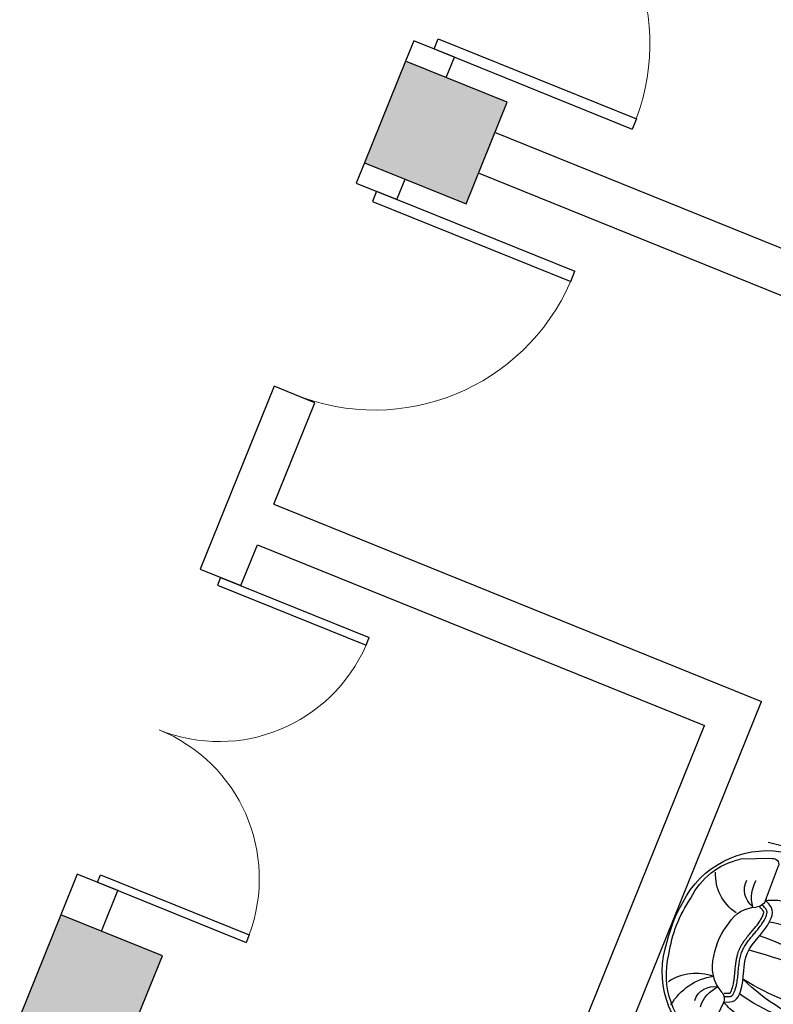
# Model space of a CAD drawing. Extents: x 491147 to 814927, y -517176 to -115407.
# Drawn here: x 626001 to 629440, y -418709 to -414218 of the extents above; entities that cross this region are included whole.
import ezdxf

# ---------------------------------------------------------------- set-up
doc = ezdxf.new("R2010")
doc.units = 0
doc.header["$LTSCALE"] = 1000
doc.header["$MEASUREMENT"] = 0
for name, color, linetype in [('COLUMN', 9, 'Continuous'), ('fur', 253, 'Continuous'), ('jiaju', 252, 'Continuous'), ('PUB_HATCH', 8, 'Continuous'), ('WALL', 7, 'Continuous'), ('WINDOW', 4, 'Continuous')]:
    doc.layers.add(name, color=color, linetype=linetype)

# ---------------------------------------------------------------- blocks, each defined once
blk = doc.blocks.new('_FZH')
blk.add_lwpolyline([(-0.5, -0.5), (0.5, -0.5), (0.5, 0.5), (-0.5, 0.5)], close=True)
at = {"layer": 'PUB_HATCH'}
blk.add_solid([(-0.5, -0.5), (0.5, -0.5), (-0.5, 0.5), (0.5, 0.5)], dxfattribs=at)
blk = doc.blocks.new('_FZHK')
blk.add_lwpolyline([(-0.5, -0.5), (0.5, -0.5), (0.5, 0.5), (-0.5, 0.5)], close=True)
blk = doc.blocks.new('$DorLib2D$00000002')
for p, q in [((-0.5, 0), (-0.5, 0.4875)), ((-0.475, 0.4875), (-0.5, 0.4875)), ((-0.475, 0), (-0.475, 0.4875)), ((0.475, 0), (0.475, 0.4875)), ((0.475, 0.4875), (0.5, 0.4875)), ((0.5, 0), (0.5, 0.4875)), ((-0.5, 0), (-0.475, 0)), ((0.5, 0), (0.475, 0))]:
    blk.add_line(p, q)
at = {"lineweight": 13}
for centre, start, end in [((-0.4875, 0), 0, 88.5307), ((0.4875, 0), 91.4693, 180)]:
    blk.add_arc(centre, 0.4875, start, end, dxfattribs=at)
blk = doc.blocks.new('$DorLib2D$00000001')
for p, q in [((0.45, 0.975), (0.5, 0.975)), ((0.45, 0), (0.45, 0.975)), ((0.5, 0), (0.5, 0.975)), ((0.5, 0), (0.45, 0))]:
    blk.add_line(p, q)
at = {"lineweight": 13}
blk.add_arc((0.475, 0), 0.975, 91.4693, 180, dxfattribs=at)
blk = doc.blocks.new('$plan$00002606')
at = {"layer": 'fur'}
for p, q in [((1774.7, -987.2), (1749.2, -1168.4)), ((807.4, -1082.1), (998.6, -1074.4)), ((1500.2, -1077.1), (1669, -1084.1)), ((1688.6, -1123), (1629.5, -1256.4))]:
    blk.add_line(p, q, dxfattribs=at)
blk.add_lwpolyline([(1732.6, -1097.2, 0.011074), (1742.7, -1039.4), (2228.7, -1039.4), (2228.7, 1069.2), (1743.5, 1069.2, 0.012118), (1732.6, 1132.4, 0.324819), (1345.9, 1457.9, 0.066607), (1153.6, 1454.4, 0.319251), (766.6, 1132.4, 0.013744), (755.1, 1069.2), (361.2, 1069.2), (361.2, 715.1, 0.31212), (26, 314.5, 0.084635), (28.5, -329.2, 0.298416), (361.2, -705.6), (361.2, -816.6), (95.5, -816.6), (95.5, -1366.6), (645.5, -1366.6), (645.5, -1039.4), (755.9, -1039.4, 0.012561), (766.6, -1097.2, 0.319251), (1153.6, -1419.2, 0.066607), (1345.9, -1422.6, 0.324819)], format="xyb", close=True, dxfattribs=at)
for centre, radius, start, end in [((1885.4, -832.5), 846.2, 165.2106, 192.9941), ((1942.4, -699.2), 879.1, 174.5949, 202.1878), ((2240.6, -852.2), 1126.5, 167.6448, 189.1441), ((-815.8, -765.7), 2098.8, 351.9101, 3.9959), ((422.4, -963.1), 921.9, 355.0376, 21.8859), ((-308.8, -693), 1757.9, 349.1781, 2.2025), ((1230.2, -948.2), 263.8, 194.1728, 208.5809), ((1348.2, -976.5), 181.2, 327.3108, 349.8301), ((997, -1117.7), 43.3, 26.1935, 87.9496), ((1501.9, -1129.6), 52.5, 83.3901, 152.6986), ((1157.9, -1016.4), 376.7, 194.1739, 261.5432), ((1194.6, -1020.9), 176.6, 206.0868, 263.6177), ((1320.8, -1044.7), 147.6, 278.2643, 335.6612), ((1543.8, -1096.4), 95.5, 194.1792, 275.7303), ((1544.6, -1005.4), 147.8, 230.7579, 278.9747), ((1666.7, -1109.6), 25.6, 328.4777, 85.007), ((857.1, -1021.8), 272.6, 277.7859, 328.7173), ((951.7, -1017.5), 147.8, 264.6995, 312.9163), ((961.6, -1107.5), 92.6, 265.7955, 348.6772), ((856.3, -1150.4), 234.2, 304.2438, 356.8319), ((1248.5, -900.5), 304.9, 256.0311, 287.8551), ((1602.7, -1140.2), 209.9, 190.96, 249.9033), ((1361.1, -1067.6), 328.2, 273.07, 324.8867), ((1254, -809.7), 598.8, 255.3457, 282.0129)]:
    blk.add_arc(centre, radius, start, end, dxfattribs=at)
blk.add_spline([(999.6, -1074.3, 0), (1025.1, -1031, 0), (1072.2, -1023.1, 0), (1248.3, -1061.4, 0), (1421.9, -1022.7, 0), (1471.9, -1032.1, 0), (1499.6, -1077.1, 0)], degree=3, dxfattribs=at)
for points, knots in [([(1023, -1083), (1024.3, -1079.7), (1025.5, -1076.5), (1027.8, -1070.5), (1029, -1067.7), (1031.3, -1062.7), (1032.4, -1060.5), (1034.3, -1057.3), (1035.1, -1056.1), (1036.6, -1054.2), (1037.2, -1053.4), (1038.1, -1052.6), (1038.4, -1052.3), (1038.9, -1051.9), (1039.1, -1051.7), (1039.7, -1051.3), (1040.2, -1051), (1041.3, -1050.4), (1042, -1050.1), (1043.6, -1049.6), (1044.5, -1049.3), (1046.6, -1048.8), (1047.7, -1048.6), (1051, -1048), (1053.3, -1047.8), (1058.3, -1047.6), (1061, -1047.6), (1065.3, -1047.7), (1066.9, -1047.8), (1069.7, -1048), (1071, -1048.1), (1075.3, -1048.4), (1078.3, -1048.7), (1087.5, -1049.9), (1093.5, -1051), (1108.8, -1054.2), (1118, -1056.6), (1136.6, -1061.9), (1145.9, -1064.9), (1164.8, -1070.8), (1174.3, -1073.7), (1191.9, -1078.6), (1200, -1080.6), (1216.5, -1083.9), (1224.9, -1085.2), (1236.8, -1086.1), (1240.1, -1086.3), (1246.8, -1086.4), (1250.1, -1086.4), (1256.7, -1086.1), (1260, -1085.9), (1270.9, -1084.8), (1278.3, -1083.7), (1293, -1080.7), (1300.2, -1078.9), (1314.3, -1074.9), (1321.3, -1072.8), (1335.1, -1068.5), (1342, -1066.2), (1355.5, -1061.9), (1362.3, -1059.9), (1377.6, -1055.5), (1386.1, -1053.3), (1403.1, -1049.8), (1411.6, -1048.5), (1421.3, -1047.7), (1422.5, -1047.7), (1424.9, -1047.5), (1426.1, -1047.5), (1429.7, -1047.3), (1432.1, -1047.3), (1437.3, -1047.4), (1440.1, -1047.6), (1445.3, -1048.3), (1447.6, -1048.7), (1451.2, -1049.6), (1452.6, -1050.1), (1454.9, -1051.1), (1455.9, -1051.6), (1456.9, -1052.2), (1457.1, -1052.3), (1457.5, -1052.6), (1457.6, -1052.7), (1458, -1052.9), (1458.1, -1053), (1458.6, -1053.4), (1458.9, -1053.7), (1460, -1054.7), (1460.7, -1055.5), (1462.3, -1057.4), (1463.2, -1058.6), (1464.9, -1061.2), (1465.7, -1062.6), (1467.5, -1065.9), (1468.4, -1067.6), (1470.6, -1072.4), (1472, -1075.5), (1474.3, -1081.3), (1475.4, -1083.8), (1476.4, -1086.4)], [0, 0, 0, 0, 9.769301, 9.769301, 19.538602, 19.538602, 29.307903, 29.307903, 36.451484, 36.451484, 43.595064, 43.595064, 46.968944, 46.968944, 50.268763, 50.268763, 55.830581, 55.830581, 61.392398, 61.392398, 66.954215, 66.954215, 72.516032, 72.516032, 81.730078, 81.730078, 90.944124, 90.944124, 96.02503, 96.02503, 100.039384, 100.039384, 109.65017, 109.65017, 128.871744, 128.871744, 158.06922, 158.06922, 187.266696, 187.266696, 216.464171, 216.464171, 240.425739, 240.425739, 264.387307, 264.387307, 273.617695, 273.617695, 282.706117, 282.706117, 291.794539, 291.794539, 313.045512, 313.045512, 334.296486, 334.296486, 355.54746, 355.54746, 376.798433, 376.798433, 398.049407, 398.049407, 425.315717, 425.315717, 452.582027, 452.582027, 456.494967, 456.494967, 460.407906, 460.407906, 468.233784, 468.233784, 478.50852, 478.50852, 488.783255, 488.783255, 496.580355, 496.580355, 504.377455, 504.377455, 506.387337, 506.387337, 508.081236, 508.081236, 509.775135, 509.775135, 513.162933, 513.162933, 520.215394, 520.215394, 527.267854, 527.267854, 534.320315, 534.320315, 541.372776, 541.372776, 552.041575, 552.041575, 559.862961, 559.862961, 559.862961, 559.862961]), ([(1037.1, -1088.2), (1038.1, -1085.4), (1039.1, -1082.8), (1040.7, -1078.7), (1041.3, -1077.2), (1042.4, -1074.4), (1043, -1073.1), (1043.9, -1071.2), (1044.2, -1070.5), (1044.8, -1069.3), (1045.1, -1068.7), (1045.7, -1067.6), (1045.9, -1067.1), (1046.4, -1066.3), (1046.6, -1066), (1047, -1065.4), (1047.2, -1065.1), (1047.5, -1064.6), (1047.6, -1064.4), (1047.8, -1064.2), (1047.9, -1064), (1048, -1063.9)], [0, 0, 0, 0, 8.218254, 8.218254, 13.526963, 13.526963, 18.835673, 18.835673, 22.026552, 22.026552, 25.217432, 25.217432, 28.372838, 28.372838, 31.005074, 31.005074, 33.63731, 33.63731, 36.055359, 36.055359, 38.086562, 38.086562, 38.086562, 38.086562]), ([(1048, -1063.9), (1048.2, -1063.9), (1048.6, -1063.7), (1049.5, -1063.5), (1050.1, -1063.4), (1051.2, -1063.2), (1051.7, -1063.1), (1052.9, -1063), (1053.5, -1062.9), (1054.9, -1062.8), (1055.6, -1062.7), (1057.7, -1062.6), (1059.1, -1062.6), (1062.2, -1062.6), (1063.8, -1062.7), (1066.6, -1062.8), (1067.7, -1062.9), (1069.8, -1063), (1070.7, -1063.1), (1072.6, -1063.3), (1073.6, -1063.3), (1076.5, -1063.6), (1078.4, -1063.9), (1084.2, -1064.7), (1088.1, -1065.3), (1098.3, -1067.2), (1104.6, -1068.7), (1117.5, -1072), (1124, -1073.9), (1137.2, -1077.9), (1143.9, -1080), (1158, -1084.4), (1165.5, -1086.7), (1178.7, -1090.6), (1184.4, -1092.1), (1196.1, -1095.1), (1202.1, -1096.4), (1214.2, -1098.7), (1220.5, -1099.6), (1230.9, -1100.7), (1235, -1101.1), (1241.1, -1101.3), (1242.9, -1101.4), (1246.7, -1101.4), (1248.6, -1101.4), (1252, -1101.3), (1253.5, -1101.3), (1256.4, -1101.2), (1257.8, -1101.1), (1262.2, -1100.8), (1265.1, -1100.5), (1270.7, -1099.9), (1273.5, -1099.5), (1281.9, -1098.2), (1287.3, -1097.2), (1298, -1094.8), (1303.2, -1093.5), (1316.4, -1090), (1324.3, -1087.6), (1339.7, -1082.7), (1347.2, -1080.3), (1362, -1075.6), (1369.2, -1073.4), (1383.4, -1069.5), (1390.4, -1067.7), (1404.1, -1064.9), (1410.8, -1063.8), (1418.9, -1063), (1420.3, -1062.9), (1422.8, -1062.7), (1423.9, -1062.6), (1426.2, -1062.5), (1427.3, -1062.4), (1430.2, -1062.3), (1432, -1062.3), (1434.8, -1062.4), (1435.8, -1062.4), (1437.9, -1062.5), (1438.9, -1062.6), (1440.7, -1062.8), (1441.5, -1062.9), (1443.2, -1063.2), (1444.1, -1063.3), (1445.5, -1063.6), (1446.1, -1063.8), (1447.2, -1064.1), (1447.6, -1064.3), (1448.3, -1064.5), (1448.5, -1064.6), (1448.8, -1064.8), (1448.8, -1064.8), (1448.9, -1064.8)], [62.087847, 62.087847, 62.087847, 62.087847, 66.694769, 66.694769, 71.301691, 71.301691, 74.63846, 74.63846, 77.975229, 77.975229, 81.542107, 81.542107, 87.567493, 87.567493, 93.592879, 93.592879, 97.525039, 97.525039, 100.813943, 100.813943, 104.102848, 104.102848, 110.680656, 110.680656, 123.836273, 123.836273, 144.933925, 144.933925, 166.031577, 166.031577, 187.12923, 187.12923, 209.699753, 209.699753, 226.355299, 226.355299, 243.010846, 243.010846, 259.666392, 259.666392, 270.283897, 270.283897, 275.021323, 275.021323, 279.75875, 279.75875, 283.454792, 283.454792, 287.150835, 287.150835, 294.54292, 294.54292, 301.935005, 301.935005, 316.719175, 316.719175, 331.503345, 331.503345, 354.848058, 354.848058, 378.192772, 378.192772, 401.537485, 401.537485, 424.882199, 424.882199, 448.226912, 448.226912, 453.026587, 453.026587, 457.057377, 457.057377, 461.088167, 461.088167, 467.764377, 467.764377, 472.251233, 472.251233, 476.73809, 476.73809, 481.07837, 481.07837, 486.206792, 486.206792, 491.063185, 491.063185, 495.919578, 495.919578, 500.775971, 500.775971, 504.397953, 504.397953, 504.397953, 504.397953]), ([(1448.9, -1064.8), (1448.9, -1064.9), (1448.9, -1064.9), (1449, -1064.9), (1449.1, -1065), (1449.3, -1065.3), (1449.5, -1065.4), (1449.9, -1065.9), (1450.1, -1066.2), (1450.7, -1067), (1451, -1067.5), (1451.8, -1068.7), (1452.4, -1069.5), (1453.3, -1071.2), (1453.7, -1072), (1454.6, -1073.7), (1455.1, -1074.6), (1456.8, -1078.2), (1458.1, -1081.3), (1460.5, -1087), (1461.5, -1089.5), (1462.5, -1092)], [509.790601, 509.790601, 509.790601, 509.790601, 511.563275, 511.563275, 515.108624, 515.108624, 518.653973, 518.653973, 522.846962, 522.846962, 527.039952, 527.039952, 532.537329, 532.537329, 536.717403, 536.717403, 540.897477, 540.897477, 552.23982, 552.23982, 559.862961, 559.862961, 559.862961, 559.862961])]:
    blk.add_open_spline(points, degree=3, knots=knots, dxfattribs=at)

msp = doc.modelspace()

# ---------------------------------------------------------------- linework, layer by layer
at = {"layer": 'WALL'}
for p, q in [((627799.6, -414313.9), (627762.1, -414406.6)), ((627985, -414388.8), (627799.6, -414313.9)), ((627947.6, -414481.5), (627985, -414388.8)), ((632620, -416531.1), (628169.5, -414733)), ((627574.8, -414870.2), (627537.4, -414962.9)), ((632545.1, -416716.5), (628094.6, -414918.4)), ((627537.4, -414962.9), (627722.8, -415037.8)), ((627722.8, -415037.8), (627760.2, -414945.1)), ((627162.7, -415890.1), (626938, -416446.4)), ((627348.2, -415965), (627162.7, -415890.1)), ((627160.9, -416428.6), (627348.2, -415965)), ((626938, -416446.4), (626825.6, -416724.5)), ((627160.9, -416428.6), (629386.1, -417327.7)), ((627011, -416799.5), (627086, -416614)), ((627086, -416614), (629125.8, -417438.2)), ((626825.6, -416724.5), (627011, -416799.5)), ((628487.1, -419552.9), (629386.1, -417327.7)), ((628264.2, -419570.7), (629125.8, -417438.2)), ((626263.7, -418115.3), (626188.8, -418300.8)), ((626449.1, -418190.2), (626263.7, -418115.3)), ((626374.2, -418375.7), (626449.1, -418190.2)), ((626469.1, -418672.6), (626469.1, -418672.6))]:
    msp.add_line(p, q, dxfattribs=at)

# ---------------------------------------------------------------- block references
at = {"layer": 'COLUMN'}
for name, p, xscale, yscale, zscale, rotation in [('_FZH', (627900.3, -414732), 499.9999999999247, 499.9999999999127, 499.9999999999247, 338.000000000001), ('_FZHK', (627900.3, -414732), 499.9999999999247, 499.9999999999127, 499.9999999999247, 338.000000000001), ('_FZH', (626326.9, -418626.2), 500.0000000000543, 500.0000000000582, 500.0000000000544, 337.9999999999998), ('_FZHK', (626326.9, -418626.2), 499.9999999999465, 499.9999999999418, 499.9999999999465, 337.9999999999948)]:
    msp.add_blockref(name, p, dxfattribs=dict(at, xscale=xscale, yscale=yscale, zscale=zscale, rotation=rotation))
at = {"layer": 'jiaju', "yscale": -1, "rotation": 67.30248648477273}
msp.add_blockref('$plan$00002606', (629819.6, -420035.3), dxfattribs=at)
at = {"layer": 'WINDOW'}
for name, p, xscale, yscale, zscale, rotation in [('$DorLib2D$00000001', (628079.6, -413887.7), -1000.000000000028, -1000, -1000, 67.99999999999793), ('$DorLib2D$00000001', (627442.8, -415463.9), 999.9999999999843, -1000, 1000, 68.0000000000041), ('$DorLib2D$00000002', (626637.4, -417457.4), 1499.99999999998, -1500, 1500, 67.99999999999937)]:
    msp.add_blockref(name, p, dxfattribs=dict(at, xscale=xscale, yscale=yscale, zscale=zscale, rotation=rotation))

doc.saveas('drawing.dxf')
